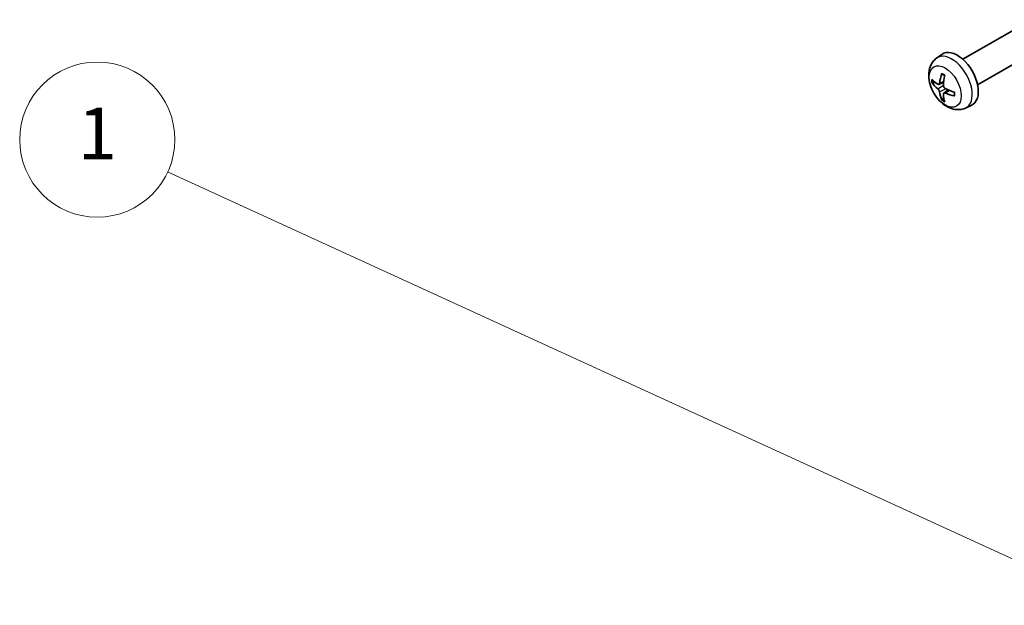
# Model space of a CAD drawing. Units: millimetres. Extents: x 0 to 5319, y -3 to 984.
# Drawn here: x 740 to 873, y 326 to 405 of the extents above; entities that cross this region are included whole.
import ezdxf

# ---------------------------------------------------------------- set-up
doc = ezdxf.new("R2010")
doc.units = ezdxf.units.MM
doc.header["$LTSCALE"] = 3.5
for name, color, linetype, lineweight in [('Symbol (TK)', 100, 'Continuous', 18), ('Visible (ISO)', 7, 'Continuous', 35), ('Visible Narrow (ISO)', 7, 'Continuous', 25)]:
    doc.layers.add(name, color=color, linetype=linetype, lineweight=lineweight)
doc.styles.add('Note Text (TK2)', font='txt')

# ---------------------------------------------------------------- blocks, each defined once
blk = doc.blocks.new('バルーン1')
at = {"layer": 'Symbol (TK)', "color": 100}
for p, q in [((265.977, 102.061), (231.668, 117.783)), ((268.25, 101.02), (266.185, 102.516)), ((265.977, 102.061), (268.25, 101.02)), ((265.769, 101.607), (268.25, 101.02))]:
    blk.add_line(p, q, dxfattribs=at)
at = {"layer": 'Symbol (TK)'}
blk.add_circle((228.951, 119.028), 3, dxfattribs=at)
at = {"layer": 'Symbol (TK)', "color": 7, "insert": (228.951, 119.005), "char_height": 2, "attachment_point": 5, "style": 'Note Text (TK2)'}
blk.add_mtext('1', dxfattribs=at)

msp = doc.modelspace()

# ---------------------------------------------------------------- linework, layer by layer
at = {"layer": 'Visible (ISO)'}
for p, q in [((867.7427, 399.4769), (877.0206, 404.8335)), ((869.7427, 396.0128), (879.0206, 401.3694)), ((864.1911, 399.6202), (864.8908, 400.1309)), ((864.4905, 396.0836), (865.1579, 396.379)), ((865.1779, 394.8929), (865.7675, 395.3233)), ((868.0909, 392.8654), (868.8831, 393.216))]:
    msp.add_line(p, q, dxfattribs=at)
for centre, major_axis, ratio, start_param, end_param in [((867.0107, 396.7449), (-2, 3.4641), 0.57735027, 3.0796893, 6.34508866), ((869.5049, 398.0651), (-3.9094, -5.191), 0.59526289, 5.2229706, 5.46195489), ((869.3074, 398.1791), (2.5666, 5.9702), 0.55353421, 1.94328958, 2.18227387), ((869.4112, 398.011), (-6.4957, 0.1911), 0.49462411, 0.45484759, 0.69383188), ((869.4112, 398.239), (6.4948, 0.2196), 0.65417299, 3.55978145, 3.79876575), ((869.5049, 398.0768), (-3.4375, -5.5149), 0.65417299, 5.62601221, 5.86499651), ((869.3074, 398.1908), (3.0824, 5.721), 0.49462411, 2.44776077, 2.68674507), ((869.4011, 398.0168), (-6.4536, 0.7624), 0.55353421, 0.95931878, 1.19830308), ((869.4011, 398.2449), (6.4503, 0.7902), 0.59526289, 3.96282307, 4.20180736)]:
    msp.add_ellipse(centre, major_axis=major_axis, ratio=ratio, start_param=start_param, end_param=end_param, dxfattribs=at)
for points, knots in [([(868.0909, 392.8654), (867.8354, 392.7523), (867.564, 392.6875), (867.0031, 392.6418), (866.7166, 392.6713), (866.1129, 392.8149), (865.8073, 392.949), (865.1761, 393.3217), (864.8645, 393.5799), (864.2938, 394.1777), (864.0388, 394.5216), (863.6139, 395.2534), (863.4431, 395.6406), (863.1996, 396.4466), (863.1267, 396.8656), (863.1227, 397.7039), (863.1833, 398.1263), (863.4824, 398.8476), (863.6721, 399.1486), (864.0133, 399.4803), (864.0995, 399.5533), (864.1911, 399.6202)], [5.5596905, 5.5596905, 5.5596905, 5.5596905, 5.76465035, 5.76465035, 5.99724023, 5.99724023, 6.29459763, 6.29459763, 6.66985758, 6.66985758, 7.06428247, 7.06428247, 7.45411883, 7.45411883, 7.84838663, 7.84838663, 8.22269251, 8.22269251, 8.4943548, 8.4943548, 8.57747644, 8.57747644, 8.57747644, 8.57747644]), ([(864.9212, 397.4614), (864.9194, 397.4622), (864.9177, 397.463), (864.9081, 397.4685), (864.9008, 397.477), (864.8927, 397.4955), (864.8906, 397.5088), (864.8916, 397.5323), (864.8943, 397.5461), (864.8985, 397.5586)], [0.0455535579, 0.0455535579, 0.0455535579, 0.0455535579, 0.0464696768, 0.0464696768, 0.0511089018, 0.0511089018, 0.0558160505, 0.0558160505, 0.05997866, 0.05997866, 0.05997866, 0.05997866]), ([(864.9212, 397.4614), (864.9469, 397.4506), (864.9729, 397.439), (865.025, 397.4138), (865.0512, 397.4004), (865.1037, 397.3717), (865.1301, 397.3565), (865.183, 397.3243), (865.2095, 397.3073), (865.2512, 397.2793), (865.2664, 397.2688), (865.2816, 397.2581)], [3.005018033, 3.005018033, 3.005018033, 3.005018033, 3.059534503, 3.059534503, 3.114050973, 3.114050973, 3.168567443, 3.168567443, 3.223083913, 3.223083913, 3.254423712, 3.254423712, 3.254423712, 3.254423712]), ([(863.6882, 396.2723), (863.6757, 396.2692), (863.6614, 396.2675), (863.6335, 396.2669), (863.6153, 396.2689), (863.5865, 396.2762), (863.5709, 396.2827), (863.55, 396.296), (863.5406, 396.3045), (863.5345, 396.3129)], [0.0427285558, 0.0427285558, 0.0427285558, 0.0427285558, 0.0464696768, 0.0464696768, 0.0511089018, 0.0511089018, 0.0558160505, 0.0558160505, 0.05997866, 0.05997866, 0.05997866, 0.05997866]), ([(864.5795, 396.2318), (864.5746, 396.1972), (864.5644, 396.1644), (864.534, 396.1131), (864.514, 396.0945), (864.4707, 396.0744), (864.4446, 396.0715), (864.3973, 396.0817), (864.3767, 396.0907), (864.3569, 396.1033)], [-0.2036008625, -0.2036008625, -0.2036008625, -0.2036008625, -0.191101084, -0.191101084, -0.1786013054, -0.1786013054, -0.1660771911, -0.1660771911, -0.1569242563, -0.1569242563, -0.1569242563, -0.1569242563]), ([(865.3507, 395.5295), (865.3184, 395.5467), (865.2848, 395.5719), (865.2252, 395.6337), (865.1991, 395.6704), (865.16, 395.744), (865.1444, 395.7859), (865.1297, 395.8574), (865.1271, 395.8874), (865.1281, 395.915)], [-0.203600879, -0.203600879, -0.203600879, -0.203600879, -0.1911011005, -0.1911011005, -0.178601322, -0.178601322, -0.1660772077, -0.1660772077, -0.1569242728, -0.1569242728, -0.1569242728, -0.1569242728]), ([(864.3569, 395.4697), (864.3831, 395.449), (864.4114, 395.4208), (864.4645, 395.3552), (864.4892, 395.3177), (864.5292, 395.2446), (864.5472, 395.2041), (864.5692, 395.1368), (864.5758, 395.1092), (864.5795, 395.0842)], [-0.203600879, -0.203600879, -0.203600879, -0.203600879, -0.1911011005, -0.1911011005, -0.178601322, -0.178601322, -0.1660772077, -0.1660772077, -0.1569242728, -0.1569242728, -0.1569242728, -0.1569242728]), ([(865.1281, 394.7675), (865.1268, 394.7984), (865.1319, 394.8283), (865.1556, 394.8758), (865.1744, 394.8936), (865.2186, 394.9142), (865.247, 394.9185), (865.3016, 394.9125), (865.3263, 394.9058), (865.3507, 394.896)], [-0.2036008625, -0.2036008625, -0.2036008625, -0.2036008625, -0.191101084, -0.191101084, -0.1786013054, -0.1786013054, -0.1660771911, -0.1660771911, -0.1569242563, -0.1569242563, -0.1569242563, -0.1569242563]), ([(866.6593, 394.5088), (866.6464, 394.5114), (866.6331, 394.516), (866.6122, 394.5268), (866.6017, 394.5353), (866.5898, 394.5516), (866.5861, 394.5622), (866.5861, 394.5733), (866.5862, 394.5752), (866.5865, 394.5771)], [0.0145600729, 0.0145600729, 0.0145600729, 0.0145600729, 0.0187226824, 0.0187226824, 0.0234298311, 0.0234298311, 0.0280690561, 0.0280690561, 0.028985175, 0.028985175, 0.028985175, 0.028985175]), ([(866.5906, 394.9909), (866.5923, 394.9723), (866.5938, 394.9539), (866.5972, 394.9038), (866.5986, 394.8724), (866.6, 394.8105), (866.6, 394.78), (866.5986, 394.7202), (866.5971, 394.6907), (866.5929, 394.633), (866.59, 394.6048), (866.5865, 394.5771)], [4.599557922, 4.599557922, 4.599557922, 4.599557922, 4.630897721, 4.630897721, 4.685414191, 4.685414191, 4.739930661, 4.739930661, 4.794447131, 4.794447131, 4.848963601, 4.848963601, 4.848963601, 4.848963601]), ([(864.8985, 393.9504), (864.8943, 393.9599), (864.8916, 393.9723), (864.8906, 393.997), (864.8927, 394.0139), (864.9008, 394.0424), (864.9081, 394.0592), (864.9226, 394.0831), (864.9313, 394.0946), (864.9401, 394.1038)], [0.0145600729, 0.0145600729, 0.0145600729, 0.0145600729, 0.0187226824, 0.0187226824, 0.0234298311, 0.0234298311, 0.0280690561, 0.0280690561, 0.0318101771, 0.0318101771, 0.0318101771, 0.0318101771])]:
    msp.add_open_spline(points, degree=3, knots=knots, dxfattribs=at)
for points, weights in [([(863.6882, 396.2723), (863.8519, 396.3121), (864.0039, 396.3491)], [1.07090462707, 1.07755563662, 1.08273581421]), ([(865.1645, 394.3388), (865.0565, 394.2257), (864.9401, 394.1038)], [1.08273581423, 1.07755563664, 1.07090462709])]:
    msp.add_rational_spline(points, weights, degree=2, dxfattribs=at)
at = {"layer": 'Visible Narrow (ISO)'}
for p, q in [((864.3569, 395.4697), (865.1312, 395.9905)), ((864.5795, 396.2318), (865.1716, 396.5158)), ((864.5795, 395.0842), (865.4177, 395.4944)), ((865.3507, 394.896), (865.8928, 395.2667))]:
    msp.add_line(p, q, dxfattribs=at)
for centre, major_axis, start_param, end_param in [((866.2619, 396.3126), (1.9537, -3.3839), 6.22128195, 9.48668132), ((865.0969, 395.64), (-1.1137, 1.9289), 5.37148447, 5.62408982), ((865.0969, 395.64), (1.1137, -1.9289), 3.80068814, 4.05329349), ((865.1404, 395.6651), (-1.0366, 1.7954), 0.71622982, 0.92242245), ((865.0969, 395.64), (-1.1137, 1.9289), 3.80068814, 4.05329349), ((865.0969, 395.64), (1.1137, -1.9289), 5.37148447, 5.62408982), ((865.1404, 395.6651), (-1.0366, 1.7954), 2.21917021, 2.42536283)]:
    msp.add_ellipse(centre, major_axis=major_axis, ratio=0.57735027, start_param=start_param, end_param=end_param, dxfattribs=at)
msp.add_ellipse((865.3631, 395.7937), major_axis=(-1.5344, 2.6577), ratio=0.57735027, dxfattribs=at)

# ---------------------------------------------------------------- block references
at = {"layer": 'Symbol (TK)', "xscale": 3.5, "yscale": 3.5, "zscale": 3.5}
msp.add_blockref('バルーン1', (-50.75, -28), dxfattribs=at)

doc.saveas('drawing.dxf')
